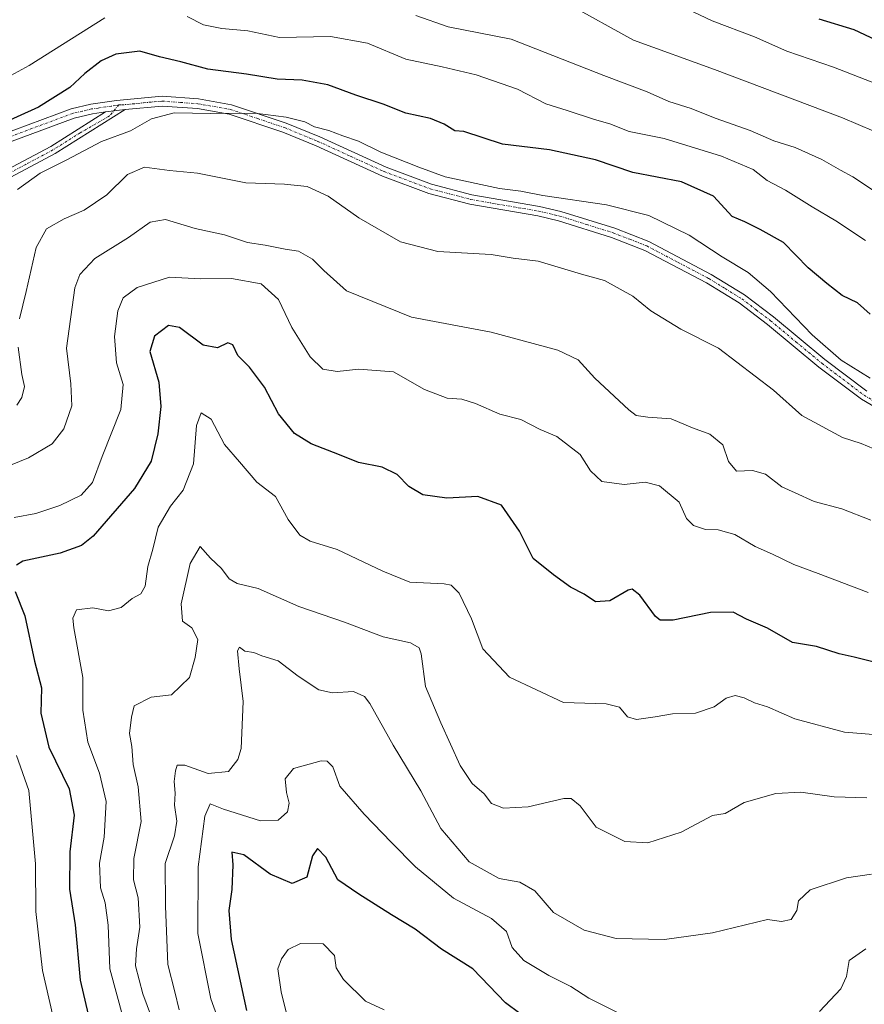
# Model space of a CAD drawing. Units: metres. Extents: x 609818 to 612151, y 4794099 to 4796301.
# Drawn here: x 610870 to 611044, y 4794408 to 4794610 of the extents above; entities that cross this region are included whole.
import ezdxf

# ---------------------------------------------------------------- set-up
doc = ezdxf.new("R2010")
doc.units = ezdxf.units.M
doc.header["$MEASUREMENT"] = 0
doc.linetypes.add('TRAZO_Y_PUNTO', pattern=[1, 0.5, -0.25, 0, -0.25])
for name, color, linetype, lineweight in [('Camino', 19, 'Continuous', 0), ('Camino Cxs', 19, 'Continuous', 0), ('Camino eje', 39, 'TRAZO_Y_PUNTO', 13), ('Curva de nivel maestra', 36, 'Continuous', 30), ('Curva de nivel normal', 36, 'Continuous', 0)]:
    doc.layers.add(name, color=color, linetype=linetype, lineweight=lineweight)

# ---------------------------------------------------------------- blocks, each defined once
blk = doc.blocks.new('*U173')
at = {"layer": 'Curva de nivel normal', "color": 36, "linetype": 'Continuous', "lineweight": 0}
for points in [[(611044.5, 4794419.03, 305), (611041.09, 4794416.6, 305), (611040.54, 4794413.34, 305), (611039.38, 4794410.78, 305), (611034.95, 4794406.12, 305)], [(610993.4, 4794405.94, 305), (610987.51, 4794408.85, 305), (610983.84, 4794411.26, 305), (610979.28, 4794413.52, 305), (610974.17, 4794416.64, 305), (610971.76, 4794419.28, 305), (610970.55, 4794422.6, 305), (610967.48, 4794425.24, 305), (610959.65, 4794429.44, 305), (610951.88, 4794435.89, 305), (610946.9, 4794440.92, 305), (610941.33, 4794446.69, 305), (610936.32, 4794452.44, 305), (610934.82, 4794456.48, 305), (610933.7, 4794457.63, 305), (610932.46, 4794457.67, 305), (610926.78, 4794456.09, 305), (610925.06, 4794453.99, 305), (610925.3, 4794451.14, 305), (610925.9, 4794448.98, 305), (610925.54, 4794447.2, 305), (610923.58, 4794445.46, 305), (610919.94, 4794445.35, 305), (610912.35, 4794447.76, 305), (610909.62, 4794448.84, 305), (610908.55, 4794446.29, 305), (610907.17, 4794435.86, 305), (610907.11, 4794422.15, 305), (610909.72, 4794408.76, 305), (610914.17, 4794396.54, 305)]]:
    blk.add_polyline3d(points, dxfattribs=at)
blk = doc.blocks.new('*U175')
at = {"layer": 'Curva de nivel normal', "color": 36, "linetype": 'Continuous', "lineweight": 0}
blk.add_polyline3d([(610900.42, 4794397.21, 315), (610895.74, 4794409.78, 315), (610894.26, 4794415.49, 315), (610894.46, 4794419.02, 315), (610895.16, 4794423.49, 315), (610894.81, 4794429.52, 315), (610893.87, 4794433.22, 315), (610893.94, 4794437.62, 315), (610895.4, 4794445.2, 315), (610894.83, 4794452.33, 315), (610893.79, 4794456.93, 315), (610893.47, 4794460.63, 315), (610893.02, 4794463.28, 315), (610893.43, 4794466.66, 315), (610893.98, 4794469, 315), (610897.5, 4794470.75, 315), (610901.64, 4794471.28, 315), (610905.36, 4794474.83, 315), (610906.53, 4794478.92, 315), (610907.11, 4794482.65, 315), (610905.82, 4794485.04, 315), (610903.9, 4794486.4, 315), (610903.67, 4794490, 315), (610905.5, 4794498.3, 315), (610907.57, 4794501.76, 315), (610909.68, 4794499.38, 315), (610911.92, 4794497.25, 315), (610913.5, 4794495.1, 315), (610915.14, 4794494.14, 315), (610919.46, 4794493.14, 315), (610927.85, 4794489.44, 315), (610937.26, 4794486.21, 315), (610945.23, 4794483.18, 315), (610950.85, 4794481.94, 315), (610952.6, 4794480.93, 315), (610953, 4794479.72, 315), (610953.88, 4794472.96, 315), (610957.04, 4794465.47, 315), (610961.06, 4794456.75, 315), (610963.51, 4794452.99, 315), (610965.96, 4794450.88, 315), (610967.51, 4794448.91, 315), (610969.96, 4794447.95, 315), (610975.02, 4794448.19, 315), (610982.36, 4794449.95, 315), (610983.91, 4794449.92, 315), (610985.75, 4794448.42, 315), (610989.04, 4794444.02, 315), (610994.95, 4794441.1, 315), (610999.68, 4794440.82, 315), (611006.5, 4794443, 315), (611012.99, 4794446.41, 315), (611015.54, 4794446.88, 315), (611019.48, 4794449.1, 315), (611025.98, 4794450.99, 315), (611031.12, 4794451.25, 315), (611038.02, 4794450.29, 315), (611044.72, 4794450.1, 315)], dxfattribs=at)
blk = doc.blocks.new('*U176')
at = {"layer": 'Curva de nivel normal', "color": 36, "linetype": 'Continuous', "lineweight": 0}
blk.add_polyline3d([(611045.64, 4794434.34, 310), (611040.54, 4794433.63, 310), (611033.03, 4794431.13, 310), (611030.66, 4794428.92, 310), (611030.32, 4794426.88, 310), (611029.14, 4794425.02, 310), (611027.17, 4794424.65, 310), (611024.29, 4794425.06, 310), (611012.93, 4794422.31, 310), (611003.08, 4794420.95, 310), (610993.12, 4794421.12, 310), (610986.58, 4794422.88, 310), (610980.26, 4794426.49, 310), (610976.38, 4794430.97, 310), (610973.33, 4794432.74, 310), (610969.08, 4794433.46, 310), (610962.91, 4794436.94, 310), (610957.07, 4794443.79, 310), (610952.96, 4794451.5, 310), (610947.27, 4794460.94, 310), (610942.48, 4794469.48, 310), (610941.34, 4794470.94, 310), (610939.08, 4794471.94, 310), (610934.78, 4794471.7, 310), (610931.96, 4794472.32, 310), (610927.72, 4794475.1, 310), (610923.6, 4794478.27, 310), (610920.26, 4794479.28, 310), (610918.6, 4794479.96, 310), (610916.78, 4794480.21, 310), (610915.66, 4794481.05, 310), (610915.24, 4794480.33, 310), (610915.57, 4794476.59, 310), (610916.4, 4794469.92, 310), (610915.99, 4794460.24, 310), (610915.34, 4794457.97, 310), (610913.37, 4794455.47, 310), (610909.23, 4794455.06, 310), (610904.43, 4794456.8, 310), (610902.84, 4794456.81, 310), (610902.46, 4794455.62, 310), (610902.24, 4794453.42, 310), (610902.41, 4794451.01, 310), (610902.29, 4794448.59, 310), (610902.76, 4794445.25, 310), (610902.28, 4794442.25, 310), (610900.34, 4794436.59, 310), (610900.41, 4794427.76, 310), (610900.94, 4794415.81, 310), (610902.37, 4794410.18, 310), (610903.27, 4794406.45, 310)], dxfattribs=at)
blk = doc.blocks.new('*U194')
at = {"layer": 'Curva de nivel normal', "color": 36, "linetype": 'Continuous', "lineweight": 0}
blk.add_polyline3d([(610945.44, 4794406.47, 295), (610941.55, 4794408.25, 295), (610937.02, 4794412.74, 295), (610935.57, 4794415.14, 295), (610935.2, 4794417.63, 295), (610932.89, 4794420.01, 295), (610928.23, 4794420.08, 295), (610925.68, 4794418.86, 295), (610924.32, 4794416.94, 295), (610923.54, 4794414.9, 295), (610924.22, 4794410.16, 295), (610927.99, 4794394.88, 295)], dxfattribs=at)
blk = doc.blocks.new('*U205')
at = {"layer": 'Curva de nivel maestra', "color": 36, "linetype": 'Continuous', "lineweight": 30}
blk.add_polyline3d([(610976.3, 4794403.54, 300), (610970.38, 4794407.88, 300), (610963.68, 4794414.93, 300), (610957.24, 4794418.92, 300), (610951.82, 4794423.04, 300), (610946.89, 4794426.04, 300), (610940.23, 4794430.28, 300), (610935.86, 4794433.22, 300), (610933.41, 4794437.88, 300), (610931.69, 4794439.66, 300), (610930.64, 4794438.12, 300), (610929.49, 4794433.76, 300), (610926.46, 4794432.43, 300), (610921.99, 4794434.35, 300), (610916.56, 4794438.33, 300), (610914.09, 4794438.92, 300), (610914.26, 4794436.32, 300), (610914.08, 4794431.25, 300), (610913.47, 4794426.92, 300), (610913.91, 4794420.93, 300), (610917.12, 4794406.32, 300)], dxfattribs=at)

msp = doc.modelspace()

# ---------------------------------------------------------------- linework, layer by layer
at = {"layer": 'Camino', "color": 19, "linetype": 'Continuous', "lineweight": 0}
for points in [[(610863.27, 4794585.2, 349.29), (610881.04, 4794591.81, 346.53), (610885.04, 4794592.75, 346.03), (610890.37, 4794593.52, 345.64), (610899.74, 4794594.38, 345.51), (610907.22, 4794593.82, 345.54), (610914.02, 4794592.64, 345.61), (610925.25, 4794588.86, 344.79), (610932.19, 4794586.01, 344.48), (610945.81, 4794579.79, 344.51), (610955.18, 4794576.29, 344.34), (610963.46, 4794574.11, 344.13), (610977.39, 4794571.72, 344.28), (610981.78, 4794570.7, 343.98), (610992.88, 4794567.22, 342.87), (610999.86, 4794564.49, 342.81), (611012.71, 4794557.74, 342.65), (611019.55, 4794553.53, 342.67), (611025.52, 4794548.99, 343.3), (611036.06, 4794540.24, 343.82), (611044.7, 4794533.71, 343.14)], [(610892.1, 4794591.67, 345.43), (610877.71, 4794582.58, 345.6), (610866.52, 4794576.64, 346.08)], [(610888.09, 4794591.17, 345.76), (610892.1, 4794591.67, 345.43)], [(610888.09, 4794591.17, 345.76), (610892.1, 4794591.67, 345.43)], [(611053.2, 4794526.42, 342.07), (611043.59, 4794532.05, 342.62), (611034.82, 4794538.67, 343.32), (611024.27, 4794547.42, 342.71), (611018.42, 4794551.88, 342.43), (611011.72, 4794556.01, 342.34), (610999.03, 4794562.67, 342.3), (610992.21, 4794565.33, 342.44), (610981.26, 4794568.77, 343.2), (610977, 4794569.76, 343.61), (610963.03, 4794572.16, 343.37), (610954.57, 4794574.39, 344.15), (610945.05, 4794577.95, 344.03), (610931.39, 4794584.18, 344.05), (610924.55, 4794586.99, 344.2), (610913.52, 4794590.69, 344.84), (610906.98, 4794591.84, 344.67), (610899.76, 4794592.37, 344.86), (610892.1, 4794591.67, 345.43)], [(610888.09, 4794591.17, 345.76), (610885.41, 4794590.79, 345.97), (610881.61, 4794589.89, 346.2), (610864.02, 4794583.35, 348.27)], [(610865.54, 4794578.06, 346.65), (610876.84, 4794584.07, 346.17), (610888.09, 4794591.17, 345.76)]]:
    msp.add_polyline3d(points, dxfattribs=at)
at = {"layer": 'Camino Cxs', "color": 19, "linetype": 'Continuous', "lineweight": 0}
for points in [[(610863.27, 4794585.2, 349.29), (610881.04, 4794591.81, 346.53), (610885.04, 4794592.75, 346.03), (610890.37, 4794593.52, 345.64), (610899.74, 4794594.38, 345.51), (610907.22, 4794593.82, 345.54), (610914.02, 4794592.64, 345.61), (610925.25, 4794588.86, 344.79), (610932.19, 4794586.01, 344.48), (610945.81, 4794579.79, 344.51), (610955.18, 4794576.29, 344.34), (610963.46, 4794574.11, 344.13), (610977.39, 4794571.72, 344.28), (610981.78, 4794570.7, 343.98), (610992.88, 4794567.22, 342.87), (610999.86, 4794564.49, 342.81), (611012.71, 4794557.74, 342.65), (611019.55, 4794553.53, 342.67), (611025.52, 4794548.99, 343.3), (611036.06, 4794540.24, 343.82), (611044.7, 4794533.71, 343.14)], [(611053.2, 4794526.42, 342.07), (611043.59, 4794532.05, 342.62), (611034.82, 4794538.67, 343.32), (611024.27, 4794547.42, 342.71), (611018.42, 4794551.88, 342.43), (611011.72, 4794556.01, 342.34), (610999.03, 4794562.67, 342.3), (610992.21, 4794565.33, 342.44), (610981.26, 4794568.77, 343.2), (610977, 4794569.76, 343.61), (610963.03, 4794572.16, 343.37), (610954.57, 4794574.39, 344.15), (610945.05, 4794577.95, 344.03), (610931.39, 4794584.18, 344.05), (610924.55, 4794586.99, 344.2), (610913.52, 4794590.69, 344.84), (610906.98, 4794591.84, 344.67), (610899.76, 4794592.37, 344.86), (610892.1, 4794591.67, 345.43), (610888.09, 4794591.17, 345.76), (610885.41, 4794590.79, 345.97), (610881.61, 4794589.89, 346.2), (610864.02, 4794583.35, 348.27)], [(610865.54, 4794578.06, 346.65), (610876.84, 4794584.07, 346.17), (610888.09, 4794591.17, 345.76), (610892.1, 4794591.67, 345.43), (610877.71, 4794582.58, 345.6), (610866.52, 4794576.64, 346.08)]]:
    msp.add_polyline3d(points, dxfattribs=at)
at = {"layer": 'Camino eje', "color": 39, "linetype": 'TRAZO_Y_PUNTO', "lineweight": 13}
for points in [[(610890.84, 4794592.62, 345.59), (610891.41, 4794592.59, 345.55), (610895.92, 4794593.03, 345.27), (610899.75, 4794593.38, 345.26), (610903.49, 4794593.1, 345.06), (610907.1, 4794592.83, 345.04), (610910.37, 4794592.26, 345.39), (610913.77, 4794591.67, 345.23), (610919.39, 4794589.78, 344.96), (610924.9, 4794587.93, 344.46), (610931.79, 4794585.1, 344.26), (610938.6, 4794581.99, 344.02), (610945.43, 4794578.87, 344.29), (610954.88, 4794575.34, 344.24), (610963.25, 4794573.14, 343.64), (610977.2, 4794570.74, 343.94), (610981.52, 4794569.74, 343.59), (610987.07, 4794568, 342.94), (610992.55, 4794566.28, 342.66), (610995.96, 4794564.95, 342.7), (610999.45, 4794563.58, 342.55), (611005.87, 4794560.21, 342.5), (611012.22, 4794556.88, 342.48), (611015.57, 4794554.81, 342.66), (611018.99, 4794552.71, 342.56), (611021.97, 4794550.44, 342.86), (611024.9, 4794548.21, 342.94), (611030.17, 4794543.83, 343.32), (611035.44, 4794539.46, 343.56), (611039.76, 4794536.19, 343.43), (611044.15, 4794532.88, 342.87), (611053.67, 4794527.3, 342.21)], [(610890.84, 4794592.62, 345.59), (610890.13, 4794592.45, 345.63), (610889.23, 4794592.35, 345.69), (610886.57, 4794591.96, 345.87), (610885.23, 4794591.77, 345.99), (610883.33, 4794591.32, 346.15), (610881.33, 4794590.85, 346.33), (610863.65, 4794584.28, 348.74), (610857.16, 4794581.45, 349.43), (610850.09, 4794576.95, 351.04), (610844.28, 4794572.14, 352.05), (610841.89, 4794570.57, 352.43), (610839.34, 4794568.88, 352.7), (610834.88, 4794567.46, 353.23), (610833.74, 4794567.53, 353.31), (610831.94, 4794567.77, 353.42)], [(610890.84, 4794592.62, 345.59), (610888.94, 4794590.36, 345.69), (610882.9, 4794586.88, 345.78), (610877.28, 4794583.33, 345.96), (610871.68, 4794580.36, 346.21), (610866.03, 4794577.35, 346.37)]]:
    msp.add_polyline3d(points, dxfattribs=at)
at = {"layer": 'Curva de nivel maestra', "color": 36, "linetype": 'Continuous', "lineweight": 30}
for points in [[(611215.59, 4794622.89, 375), (611202.8, 4794609.05, 375), (611199.21, 4794603.56, 375), (611193.44, 4794595.32, 375), (611188.05, 4794590.38, 375), (611177.52, 4794586.26, 375), (611165.52, 4794583.89, 375), (611153.62, 4794583, 375), (611140.41, 4794584.08, 375), (611120.49, 4794587.52, 375), (611100.18, 4794590.96, 375), (611085.49, 4794594.88, 375), (611078.86, 4794597.21, 375), (611072.18, 4794598.74, 375), (611067.24, 4794599.3, 375), (611062.65, 4794601.1, 375), (611058.68, 4794601.75, 375), (611051.3, 4794603.73, 375), (611042.12, 4794608.07, 375), (611034.9, 4794610.24, 375)], [(611045.4, 4794549.55, 350), (611042.8, 4794551.86, 350), (611039.62, 4794553.42, 350), (611036.5, 4794555.88, 350), (611032.67, 4794559.07, 350), (611027.59, 4794564.28, 350), (611022.79, 4794566.94, 350), (611019.64, 4794568.53, 350), (611017.02, 4794569.63, 350), (611013.17, 4794573.84, 350), (611006.56, 4794576.76, 350), (610996.55, 4794578.72, 350), (610988.88, 4794581.29, 350), (610979.41, 4794583.33, 350), (610969.74, 4794584.49, 350), (610961.77, 4794587.12, 350), (610959.92, 4794587.25, 350), (610957.77, 4794588.61, 350), (610954.91, 4794589.83, 350), (610949.89, 4794590.93, 350), (610945.2, 4794592.76, 350), (610939.58, 4794594.59, 350), (610933.83, 4794596.76, 350), (610928.53, 4794597.66, 350), (610923.39, 4794597.91, 350), (610917.09, 4794598.9, 350), (610909.16, 4794599.96, 350), (610903.61, 4794601.48, 350), (610899.18, 4794602.52, 350), (610895.14, 4794603.64, 350), (610890.24, 4794603.02, 350), (610887.22, 4794601.68, 350), (610883.85, 4794599.04, 350), (610880.74, 4794596.18, 350), (610874.28, 4794592.15, 350), (610865.42, 4794588.16, 350)], [(611045.92, 4794478.07, 325), (611042.07, 4794479, 325), (611039.04, 4794479.68, 325), (611034.33, 4794481.17, 325), (611029.42, 4794482.02, 325), (611024.27, 4794485, 325), (611019.97, 4794486.84, 325), (611017.21, 4794488.26, 325), (611012.55, 4794488.21, 325), (611004.88, 4794486.62, 325), (611002.17, 4794486.64, 325), (611001.22, 4794487.4, 325), (610997.98, 4794491.75, 325), (610996.46, 4794492.96, 325), (610995.6, 4794492.76, 325), (610991.84, 4794490.6, 325), (610988.87, 4794490.42, 325), (610986.58, 4794491.94, 325), (610983.74, 4794493.43, 325), (610980.24, 4794495.92, 325), (610976.05, 4794499.32, 325), (610973.24, 4794504.91, 325), (610969.55, 4794510.24, 325), (610964.68, 4794512.04, 325), (610958.32, 4794511.68, 325), (610953.37, 4794512.39, 325), (610950.48, 4794514.08, 325), (610948.08, 4794516.61, 325), (610944.98, 4794518.11, 325), (610940.14, 4794519.04, 325), (610936.25, 4794520.63, 325), (610930.42, 4794522.9, 325), (610926.97, 4794525.02, 325), (610923.64, 4794529.08, 325), (610920.81, 4794534.57, 325), (610917.7, 4794538.66, 325), (610915.32, 4794541.05, 325), (610914.3, 4794543.24, 325), (610913.27, 4794543.63, 325), (610911.14, 4794542.65, 325), (610908.19, 4794543.2, 325), (610903.33, 4794546.79, 325), (610901.06, 4794547.2, 325), (610898.17, 4794545.02, 325), (610897.21, 4794541.9, 325), (610899.06, 4794535.58, 325), (610899.45, 4794530.58, 325), (610898.86, 4794524.91, 325), (610897.5, 4794519.32, 325), (610894.07, 4794513.72, 325), (610885.55, 4794503.89, 325), (610883.15, 4794501.99, 325), (610878.73, 4794500.43, 325), (610871.1, 4794498.77, 325), (610869.75, 4794497.96, 325)], [(610869.48, 4794492.49, 325), (610871.48, 4794487.49, 325), (610873.46, 4794478.17, 325), (610874.93, 4794472.71, 325), (610874.81, 4794467.52, 325), (610876.45, 4794460.47, 325), (610880.6, 4794451.95, 325), (610881.65, 4794446.5, 325), (610880.78, 4794438.98, 325), (610880.68, 4794431.26, 325), (610881.84, 4794423.93, 325), (610882.9, 4794412.6, 325), (610885.98, 4794399.32, 325)]]:
    msp.add_polyline3d(points, dxfattribs=at)
at = {"layer": 'Curva de nivel normal', "color": 36, "linetype": 'Continuous', "lineweight": 0}
for points in [[(611050.87, 4794595.26, 370), (611037.85, 4794600.38, 370), (611028.23, 4794603.62, 370), (611021.6, 4794606.6, 370), (611012.89, 4794609.88, 370), (610997.1, 4794617.44, 370)], [(611049.34, 4794585.82, 365), (611039.72, 4794589.96, 365), (611013.4, 4794599.85, 365), (610996.7, 4794605.91, 365), (610983.09, 4794613.44, 365)], [(610887.97, 4794610.53, 355), (610872.38, 4794600.71, 355), (610864.01, 4794596.16, 355)], [(611044.41, 4794564.69, 355), (611038.36, 4794568.72, 355), (611033.46, 4794571.6, 355), (611028, 4794575.06, 355), (611024.22, 4794577.07, 355), (611021.32, 4794579.28, 355), (611014.78, 4794582.06, 355), (611002.99, 4794585.72, 355), (610995.8, 4794587.11, 355), (610991.86, 4794588.69, 355), (610988.71, 4794589.59, 355), (610983.09, 4794591.48, 355), (610978.64, 4794592.83, 355), (610972.81, 4794595.83, 355), (610964.32, 4794598.78, 355), (610957.32, 4794600.42, 355), (610949.88, 4794601.98, 355), (610941.97, 4794605.31, 355), (610934.38, 4794606.7, 355), (610923.85, 4794606.45, 355), (610917.38, 4794607.84, 355), (610911.99, 4794608.3, 355), (610908.25, 4794609.08, 355), (610904.85, 4794610.75, 355)], [(611045.84, 4794575.1, 360), (611041.84, 4794577.81, 360), (611039.26, 4794579.19, 360), (611035.48, 4794581.39, 360), (611029.94, 4794583.83, 360), (611025.54, 4794585.2, 360), (611020.73, 4794587.32, 360), (611013.49, 4794589.9, 360), (611008.54, 4794591.89, 360), (611003.98, 4794593.33, 360), (610999.53, 4794595.26, 360), (610990.62, 4794598.67, 360), (610971.55, 4794606.14, 360), (610958.56, 4794608.69, 360), (610951.94, 4794611.02, 360)], [(611045.38, 4794536.38, 345), (611039.4, 4794540.11, 345), (611033.44, 4794545.29, 345), (611024.9, 4794554.22, 345), (611020.26, 4794558.13, 345), (611014.95, 4794561.38, 345), (611008.14, 4794565.84, 345), (610999.85, 4794569.86, 345), (610991.13, 4794572.02, 345), (610978.07, 4794573.96, 345), (610973.53, 4794574.88, 345), (610969.15, 4794575.42, 345), (610957.95, 4794577.83, 345), (610952.52, 4794579.78, 345), (610944.72, 4794582.86, 345), (610940.1, 4794585.14, 345), (610936.89, 4794586.23, 345), (610934, 4794587.34, 345), (610931.05, 4794588.09, 345), (610929.08, 4794589.09, 345), (610925.23, 4794590.1, 345), (610918.85, 4794590.93, 345), (610909.73, 4794590.85, 345), (610902.19, 4794590.95, 345), (610897.57, 4794589.7, 345), (610893.24, 4794587.26, 345), (610887.24, 4794585.09, 345), (610880.1, 4794581.27, 345), (610874.66, 4794578.54, 345), (610869.96, 4794575.23, 345)], [(611048.74, 4794520.79, 340), (611043.54, 4794522.98, 340), (611039.72, 4794524.2, 340), (611031.35, 4794528.72, 340), (611025.53, 4794533.9, 340), (611014.19, 4794542.54, 340), (611006.46, 4794546.48, 340), (611000.24, 4794550.27, 340), (610996.56, 4794553.28, 340), (610990.74, 4794556.46, 340), (610985.98, 4794557.76, 340), (610977.08, 4794560.45, 340), (610971.93, 4794561.1, 340), (610967.45, 4794561.8, 340), (610956.47, 4794562.45, 340), (610948.79, 4794564.43, 340), (610940.23, 4794569.34, 340), (610933.89, 4794573.86, 340), (610929.56, 4794575.81, 340), (610924.89, 4794576.27, 340), (610916.92, 4794576.58, 340), (610907.01, 4794578.53, 340), (610901.22, 4794579.12, 340), (610896.12, 4794579.81, 340), (610892.64, 4794578.28, 340), (610888.39, 4794574.12, 340), (610883.72, 4794570.95, 340), (610879.57, 4794569.18, 340), (610875.96, 4794567.12, 340), (610873.82, 4794563.27, 340), (610871.76, 4794554.23, 340), (610870.37, 4794548.57, 340)], [(610862.9, 4794516.24, 335), (610872.21, 4794520, 335), (610877.12, 4794522.9, 335), (610879.53, 4794525.98, 335), (610881.14, 4794530.68, 335), (610880.93, 4794535.24, 335), (610880.05, 4794542.59, 335), (610881.78, 4794554.96, 335), (610882.82, 4794557.7, 335), (610885.88, 4794561.02, 335), (610892.81, 4794565.34, 335), (610897.24, 4794568.48, 335), (610900.42, 4794569.01, 335), (610906.54, 4794567.21, 335), (610912.57, 4794565.89, 335), (610917.27, 4794564.31, 335), (610920.93, 4794563.74, 335), (610925.07, 4794562.92, 335), (610927.79, 4794562.53, 335), (610930.69, 4794560.9, 335), (610933.02, 4794558.55, 335), (610937.65, 4794554.36, 335), (610951.03, 4794548.94, 335), (610967.42, 4794545.87, 335), (610981.16, 4794542.14, 335), (610985.32, 4794540.17, 335), (610988.74, 4794536.38, 335), (610995.75, 4794529.85, 335), (610997.25, 4794528.73, 335), (610999.62, 4794528.34, 335), (611004.42, 4794528.04, 335), (611008.82, 4794526.18, 335), (611012.42, 4794524.89, 335), (611015.1, 4794522.7, 335), (611016.25, 4794519.22, 335), (611017.87, 4794517.25, 335), (611021.18, 4794517.4, 335), (611023.87, 4794516.68, 335), (611027.23, 4794514.06, 335), (611029.98, 4794512.78, 335), (611033.9, 4794511.03, 335), (611039.54, 4794509.49, 335), (611045.54, 4794507.2, 335)], [(611044.95, 4794492.32, 330), (611034.68, 4794496.23, 330), (611029.66, 4794498.06, 330), (611025.33, 4794500.21, 330), (611021.71, 4794501.75, 330), (611017.52, 4794504.22, 330), (611014.14, 4794505.2, 330), (611011.5, 4794505.3, 330), (611009.03, 4794506.11, 330), (611007.64, 4794507.53, 330), (611006.09, 4794510.91, 330), (611002.03, 4794514.22, 330), (610999.09, 4794514.98, 330), (610994.78, 4794514.52, 330), (610990.18, 4794515.15, 330), (610987.84, 4794517.3, 330), (610985.76, 4794520.72, 330), (610980.92, 4794524.38, 330), (610977.49, 4794525.84, 330), (610973.55, 4794527.88, 330), (610969.22, 4794529.01, 330), (610964.22, 4794531.17, 330), (610961.4, 4794532.04, 330), (610958.35, 4794532.25, 330), (610953.74, 4794534.04, 330), (610947.31, 4794537.72, 330), (610940.23, 4794538.27, 330), (610935.74, 4794537.76, 330), (610932.77, 4794538.23, 330), (610930.19, 4794540.79, 330), (610926.42, 4794546.78, 330), (610923.66, 4794552.59, 330), (610920.11, 4794555.79, 330), (610913.97, 4794556.9, 330), (610907.61, 4794556.83, 330), (610901.23, 4794557.19, 330), (610894.57, 4794555.02, 330), (610891.74, 4794552.94, 330), (610890.6, 4794550.25, 330), (610889.94, 4794544.98, 330), (610890.35, 4794539.57, 330), (610891.75, 4794535.08, 330), (610891.22, 4794529.95, 330), (610887.43, 4794520.28, 330), (610885.43, 4794514.94, 330), (610883.11, 4794512.36, 330), (610878.72, 4794510.19, 330), (610873.77, 4794508.58, 330), (610869.27, 4794507.7, 330)], [(610870.14, 4794542.8, 340), (610870.9, 4794537.16, 340), (610871.43, 4794534.69, 340), (610870.88, 4794532.44, 340), (610869.85, 4794530.82, 340)], [(611052.88, 4794462.55, 320), (611040.12, 4794463.6, 320), (611029.9, 4794466.33, 320), (611024.3, 4794468.77, 320), (611021.57, 4794469.64, 320), (611019.47, 4794470.66, 320), (611017.59, 4794471.09, 320), (611015.8, 4794470.59, 320), (611013.31, 4794468.78, 320), (611009.46, 4794467.46, 320), (611004.71, 4794467.37, 320), (611001.19, 4794466.72, 320), (610997.33, 4794466.21, 320), (610995.44, 4794466.7, 320), (610993.79, 4794468.72, 320), (610991.07, 4794469.44, 320), (610982.33, 4794469.7, 320), (610971.18, 4794474.88, 320), (610965.7, 4794480.73, 320), (610963.36, 4794486.88, 320), (610960.81, 4794492.17, 320), (610959.19, 4794493.81, 320), (610957.74, 4794494.12, 320), (610950.68, 4794494.42, 320), (610945.17, 4794496.7, 320), (610935.77, 4794501.12, 320), (610930.2, 4794502.88, 320), (610928.08, 4794504.1, 320), (610925.64, 4794507.32, 320), (610923.06, 4794512.08, 320), (610919.22, 4794515.02, 320), (610915.64, 4794519.15, 320), (610912.58, 4794522.72, 320), (610909.82, 4794527.96, 320), (610907.77, 4794529.27, 320), (610906.82, 4794526.63, 320), (610906.21, 4794518.8, 320), (610904.08, 4794513.34, 320), (610901.46, 4794510.07, 320), (610898.89, 4794505.76, 320), (610897.79, 4794501.24, 320), (610896.8, 4794497.63, 320), (610896.24, 4794493.6, 320), (610895.36, 4794492.03, 320), (610893.54, 4794491.04, 320), (610891.31, 4794489.19, 320), (610888.72, 4794488.51, 320), (610885.45, 4794489.12, 320), (610882.14, 4794488.73, 320), (610881.38, 4794487.04, 320), (610881.6, 4794485.02, 320), (610883.41, 4794474.85, 320), (610883.43, 4794468.11, 320), (610884.43, 4794461.52, 320), (610886.84, 4794455.17, 320), (610888.2, 4794449.29, 320), (610887.79, 4794441.98, 320), (610886.83, 4794436.64, 320), (610887.03, 4794431.59, 320), (610888.04, 4794428.49, 320), (610888.6, 4794423.86, 320), (610888.96, 4794414.9, 320), (610893.11, 4794399.78, 320)], [(610869.77, 4794458.75, 330), (610872.28, 4794451.58, 330), (610873.67, 4794436.53, 330), (610873.77, 4794426.7, 330), (610875.12, 4794414.59, 330), (610877.93, 4794402.29, 330), (610880.07, 4794394.37, 330), (610878.99, 4794381.3, 330), (610877.91, 4794374.73, 330), (610877.65, 4794366.95, 330), (610879.94, 4794354.92, 330), (610880.98, 4794351.17, 330), (610879.25, 4794348.35, 330), (610874.8, 4794345.66, 330), (610867.64, 4794342.49, 330)]]:
    msp.add_polyline3d(points, dxfattribs=at)

# ---------------------------------------------------------------- block references
at = {"layer": 'Curva de nivel maestra', "color": 36, "linetype": 'Continuous', "lineweight": 30}
msp.add_blockref('*U205', (0, 0), dxfattribs=at)
at = {"layer": 'Curva de nivel normal', "color": 36, "linetype": 'Continuous', "lineweight": 0}
for name in ['*U175', '*U176', '*U173', '*U194']:
    msp.add_blockref(name, (0, 0), dxfattribs=at)

doc.saveas('drawing.dxf')
